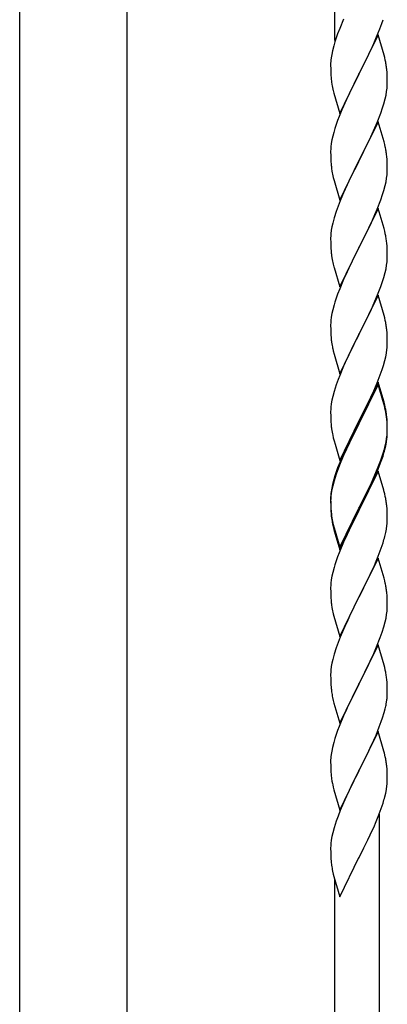
# Model space of a CAD drawing. Units: millimetres. Extents: x 250 to 8280, y 75 to 5795.
# Drawn here: x 3291 to 3430, y 1897 to 2269 of the extents above; entities that cross this region are included whole.
import ezdxf

# ---------------------------------------------------------------- set-up
doc = ezdxf.new("R2010")
doc.units = ezdxf.units.MM
doc.layers.add('YKK_A1', color=4, linetype='Continuous', lineweight=30)

msp = doc.modelspace()

# ---------------------------------------------------------------- linework, layer by layer
at = {"layer": 'YKK_A1', "linetype": 'Continuous', "ltscale": 0.5}
for p, q in [((3291.21, 1807.9), (3291.21, 2442.81)), ((3331.71, 2442.81), (3331.71, 1807.9))]:
    msp.add_line(p, q, dxfattribs=at)
at = {"layer": 'YKK_A1', "linetype": 'Continuous'}
for p, q in [((3410.46, 2261.6), (3410.46, 2445.69)), ((3413.81, 2269.63), (3412.34, 2266.1)), ((3427.53, 2265.93), (3428.25, 2267.95)), ((3428.25, 2267.95), (3428.74, 2269.44)), ((3412.34, 2266.1), (3411.56, 2264.07)), ((3426.86, 2263.68), (3419.64, 2248.82)), ((3426.33, 2262.89), (3427.53, 2265.93)), ((3429.13, 2256.04), (3426.86, 2263.68)), ((3410.53, 2261.07), (3410.1, 2259.6)), ((3424.14, 2257.94), (3425.25, 2260.38)), ((3425.25, 2260.38), (3426.33, 2262.89)), ((3409.32, 2256.3), (3409.1, 2254.97)), ((3409.61, 2257.69), (3409.32, 2256.3)), ((3410.1, 2259.6), (3409.61, 2257.69)), ((3423.03, 2255.59), (3424.14, 2257.94)), ((3408.97, 2253.7), (3408.92, 2252.88)), ((3408.92, 2252.88), (3408.92, 2252.48)), ((3408.92, 2252.48), (3408.94, 2250.62)), ((3419.81, 2249.15), (3421.52, 2252.54)), ((3421.52, 2252.54), (3423.03, 2255.59)), ((3429.38, 2255.08), (3429.13, 2256.04)), ((3429.59, 2254.14), (3429.38, 2255.08)), ((3408.94, 2250.62), (3408.97, 2249.61)), ((3408.97, 2249.61), (3409.01, 2248.67)), ((3412.41, 2233.96), (3419.64, 2248.82)), ((3419.64, 2248.82), (3419.47, 2248.49)), ((3419.64, 2248.82), (3419.81, 2249.15)), ((3430.25, 2249.27), (3430.14, 2250.69)), ((3430.31, 2248.03), (3430.25, 2249.27)), ((3409.01, 2248.67), (3409.11, 2247.23)), ((3409.11, 2247.23), (3409.26, 2245.92)), ((3409.26, 2245.92), (3409.41, 2244.93)), ((3419.47, 2248.49), (3416.69, 2242.96)), ((3430.35, 2246.3), (3430.31, 2248.03)), ((3430.34, 2244.36), (3430.36, 2245.16)), ((3430.36, 2245.16), (3430.35, 2246.3)), ((3409.9, 2242.56), (3410.15, 2241.61)), ((3410.15, 2241.61), (3412.41, 2233.96)), ((3416.69, 2242.96), (3415.36, 2240.18)), ((3429.87, 2240.88), (3430.11, 2242.23)), ((3430.11, 2242.23), (3430.28, 2243.53)), ((3430.28, 2243.53), (3430.34, 2244.36)), ((3414.91, 2239.22), (3413.16, 2235.26)), ((3415.36, 2240.18), (3414.91, 2239.22)), ((3428.59, 2236.08), (3429.04, 2237.56)), ((3429.04, 2237.56), (3429.56, 2239.48)), ((3429.56, 2239.48), (3429.87, 2240.88)), ((3413.16, 2235.26), (3412.14, 2232.73)), ((3426.53, 2230.53), (3427.9, 2234.07)), ((3427.9, 2234.07), (3428.59, 2236.08)), ((3412.14, 2232.73), (3411.56, 2231.21)), ((3426.86, 2230.81), (3419.64, 2215.95)), ((3425.69, 2228.51), (3426.53, 2230.53)), ((3429.13, 2223.16), (3426.86, 2230.81)), ((3410.1, 2226.73), (3409.72, 2225.29)), ((3410.53, 2228.2), (3410.1, 2226.73)), ((3424.14, 2225.07), (3425.69, 2228.51)), ((3409.4, 2223.89), (3409.16, 2222.54)), ((3409.72, 2225.29), (3409.4, 2223.89)), ((3421.52, 2219.67), (3423.03, 2222.72)), ((3423.03, 2222.72), (3424.14, 2225.07)), ((3429.38, 2222.21), (3429.13, 2223.16)), ((3408.94, 2220.42), (3408.92, 2219.62)), ((3408.92, 2219.62), (3408.94, 2217.76)), ((3409, 2221.25), (3408.94, 2220.42)), ((3409.16, 2222.54), (3409, 2221.25)), ((3419.81, 2216.28), (3421.52, 2219.67)), ((3429.59, 2221.27), (3429.38, 2222.21)), ((3408.94, 2217.76), (3408.97, 2216.75)), ((3408.97, 2216.75), (3409.01, 2215.81)), ((3409.01, 2215.81), (3409.09, 2214.64)), ((3412.41, 2201.09), (3419.64, 2215.95)), ((3419.3, 2215.28), (3416.47, 2209.64)), ((3419.64, 2215.95), (3419.3, 2215.28)), ((3419.64, 2215.95), (3419.81, 2216.28)), ((3430.25, 2216.4), (3430.14, 2217.81)), ((3430.31, 2215.16), (3430.25, 2216.4)), ((3430.35, 2213.43), (3430.31, 2215.16)), ((3409.26, 2213.05), (3409.41, 2212.06)), ((3430.28, 2210.66), (3430.34, 2211.49)), ((3430.34, 2211.49), (3430.36, 2212.29)), ((3430.36, 2212.29), (3430.35, 2213.43)), ((3409.9, 2209.7), (3410.21, 2208.5)), ((3410.21, 2208.5), (3412.41, 2201.09)), ((3416.47, 2209.64), (3415.14, 2206.84)), ((3429.56, 2206.61), (3429.87, 2208.01)), ((3429.87, 2208.01), (3430.11, 2209.36)), ((3430.11, 2209.36), (3430.28, 2210.66)), ((3415.14, 2206.84), (3413.81, 2203.89)), ((3428.59, 2203.21), (3429.04, 2204.69)), ((3429.04, 2204.69), (3429.56, 2206.61)), ((3412.54, 2200.87), (3411.75, 2198.84)), ((3413.81, 2203.89), (3412.54, 2200.87)), ((3426.53, 2197.66), (3427.9, 2201.2)), ((3427.9, 2201.2), (3428.59, 2203.21)), ((3411.02, 2196.83), (3410.24, 2194.35)), ((3411.75, 2198.84), (3411.02, 2196.83)), ((3426.86, 2197.94), (3419.64, 2183.08)), ((3425.69, 2195.65), (3426.53, 2197.66)), ((3429.13, 2190.3), (3426.86, 2197.94)), ((3410.24, 2194.35), (3409.72, 2192.42)), ((3424.36, 2192.69), (3425.69, 2195.65)), ((3409.16, 2189.67), (3409, 2188.38)), ((3409.4, 2191.02), (3409.16, 2189.67)), ((3409.72, 2192.42), (3409.4, 2191.02)), ((3422.59, 2188.95), (3423.69, 2191.25)), ((3423.69, 2191.25), (3424.36, 2192.69)), ((3429.38, 2189.34), (3429.13, 2190.3)), ((3429.59, 2188.4), (3429.38, 2189.34)), ((3408.94, 2187.55), (3408.92, 2186.75)), ((3408.92, 2186.75), (3408.94, 2184.89)), ((3409, 2188.38), (3408.94, 2187.55)), ((3419.81, 2183.42), (3422.59, 2188.95)), ((3408.94, 2184.89), (3408.97, 2183.88)), ((3408.97, 2183.88), (3409.01, 2182.94)), ((3409.01, 2182.94), (3409.09, 2181.77)), ((3412.41, 2168.22), (3419.64, 2183.08)), ((3419.47, 2182.75), (3416.47, 2176.77)), ((3419.64, 2183.08), (3419.47, 2182.75)), ((3419.64, 2183.08), (3419.81, 2183.42)), ((3430.25, 2183.53), (3430.14, 2184.95)), ((3430.31, 2182.29), (3430.25, 2183.53)), ((3430.35, 2180.56), (3430.31, 2182.29)), ((3409.26, 2180.18), (3409.41, 2179.19)), ((3430.28, 2177.79), (3430.34, 2178.62)), ((3430.34, 2178.62), (3430.36, 2179.42)), ((3430.36, 2179.42), (3430.35, 2180.56)), ((3409.9, 2176.83), (3410.15, 2175.87)), ((3410.15, 2175.87), (3410.21, 2175.63)), ((3410.21, 2175.63), (3412.41, 2168.22)), ((3416.47, 2176.77), (3415.14, 2173.97)), ((3429.56, 2173.74), (3429.87, 2175.14)), ((3429.87, 2175.14), (3430.11, 2176.49)), ((3430.11, 2176.49), (3430.28, 2177.79)), ((3413.81, 2171.02), (3412.34, 2167.49)), ((3415.14, 2173.97), (3413.81, 2171.02)), ((3428.59, 2170.34), (3429.04, 2171.82)), ((3429.04, 2171.82), (3429.56, 2173.74)), ((3412.34, 2167.49), (3411.56, 2165.47)), ((3426.94, 2165.8), (3427.9, 2168.34)), ((3427.9, 2168.34), (3428.59, 2170.34)), ((3426.86, 2165.07), (3419.64, 2150.21)), ((3425.69, 2162.78), (3426.94, 2165.8)), ((3429.13, 2157.43), (3426.86, 2165.07)), ((3409.72, 2159.55), (3409.4, 2158.16)), ((3410.24, 2161.48), (3409.72, 2159.55)), ((3410.53, 2162.46), (3410.24, 2161.48)), ((3419.81, 2150.54), (3424.36, 2159.82)), ((3424.36, 2159.82), (3425.69, 2162.78)), ((3409, 2155.51), (3408.94, 2154.68)), ((3409.16, 2156.8), (3409, 2155.51)), ((3409.4, 2158.16), (3409.16, 2156.8)), ((3429.38, 2156.47), (3429.13, 2157.43)), ((3429.59, 2155.53), (3429.38, 2156.47)), ((3408.94, 2154.68), (3408.92, 2153.88)), ((3408.92, 2153.88), (3408.94, 2152.02)), ((3408.94, 2152.02), (3408.97, 2151.01)), ((3430.25, 2150.67), (3430.14, 2152.08)), ((3408.97, 2151.01), (3409.01, 2150.07)), ((3409.01, 2150.07), (3409.09, 2148.9)), ((3412.41, 2135.35), (3419.64, 2150.21)), ((3419.47, 2149.88), (3417.75, 2146.5)), ((3419.64, 2150.21), (3419.47, 2149.88)), ((3419.64, 2150.21), (3419.81, 2150.54)), ((3430.31, 2149.43), (3430.25, 2150.67)), ((3430.35, 2147.7), (3430.31, 2149.43)), ((3409.68, 2144.9), (3409.9, 2143.96)), ((3417.75, 2146.5), (3415.58, 2142.05)), ((3430.04, 2143.18), (3430.23, 2144.5)), ((3430.34, 2145.75), (3430.36, 2146.55)), ((3430.36, 2146.55), (3430.35, 2147.7)), ((3409.9, 2143.96), (3410.21, 2142.76)), ((3410.21, 2142.76), (3412.41, 2135.35)), ((3415.58, 2142.05), (3414.47, 2139.64)), ((3429.44, 2140.4), (3429.78, 2141.81)), ((3429.78, 2141.81), (3430.04, 2143.18)), ((3413.81, 2138.16), (3412.34, 2134.63)), ((3414.47, 2139.64), (3413.81, 2138.16)), ((3427.72, 2134.96), (3428.42, 2136.97)), ((3428.42, 2136.97), (3428.9, 2138.46)), ((3428.9, 2138.46), (3429.44, 2140.4)), ((3411.75, 2133.11), (3411.02, 2131.09)), ((3412.34, 2134.63), (3411.75, 2133.11)), ((3426.53, 2131.92), (3427.72, 2134.96)), ((3411.02, 2131.09), (3410.24, 2128.61)), ((3426.86, 2132.2), (3419.64, 2117.34)), ((3426.86, 2131.29), (3419.64, 2116.43)), ((3425.25, 2128.91), (3426.53, 2131.92)), ((3429.13, 2124.56), (3426.86, 2132.2)), ((3429.06, 2123.89), (3426.86, 2131.29)), ((3409.72, 2126.68), (3409.4, 2125.29)), ((3410.24, 2128.61), (3409.72, 2126.68)), ((3423.47, 2125.04), (3424.14, 2126.47)), ((3424.14, 2126.47), (3425.25, 2128.91)), ((3409, 2122.64), (3408.94, 2121.81)), ((3409.16, 2123.93), (3409, 2122.64)), ((3409.4, 2125.29), (3409.16, 2123.93)), ((3421.52, 2121.06), (3423.47, 2125.04)), ((3429.25, 2123.16), (3429.06, 2123.89)), ((3429.38, 2123.6), (3429.13, 2124.56)), ((3429.59, 2121.75), (3429.25, 2123.16)), ((3429.59, 2122.66), (3429.38, 2123.6)), ((3408.94, 2121.81), (3408.92, 2121.01)), ((3408.92, 2121.01), (3408.94, 2119.15)), ((3408.94, 2119.15), (3408.97, 2118.14)), ((3419.81, 2117.68), (3421.52, 2121.06)), ((3430.25, 2117.8), (3430.14, 2119.21)), ((3430.25, 2116.88), (3430.14, 2118.29)), ((3408.97, 2118.14), (3409.01, 2117.2)), ((3409.01, 2117.2), (3409.09, 2116.03)), ((3412.41, 2102.49), (3419.64, 2117.34)), ((3419.3, 2116.67), (3416.03, 2110.12)), ((3419.3, 2115.76), (3416.69, 2110.57)), ((3419.64, 2117.34), (3419.3, 2116.67)), ((3419.64, 2116.43), (3419.3, 2115.76)), ((3419.64, 2117.34), (3419.81, 2117.68)), ((3430.31, 2116.55), (3430.25, 2117.8)), ((3430.31, 2115.64), (3430.25, 2116.88)), ((3430.35, 2114.83), (3430.31, 2116.55)), ((3430.35, 2113.91), (3430.31, 2115.64)), ((3430.36, 2113.68), (3430.35, 2114.83)), ((3409.68, 2112.03), (3409.9, 2111.09)), ((3409.9, 2111.09), (3410.21, 2109.89)), ((3429.87, 2109.41), (3430.11, 2110.76)), ((3430.11, 2110.76), (3430.28, 2112.05)), ((3430.28, 2112.05), (3430.34, 2112.88)), ((3430.34, 2112.88), (3430.36, 2113.68)), ((3430.34, 2111.96), (3430.36, 2112.76)), ((3430.36, 2112.76), (3430.35, 2113.91)), ((3410.21, 2109.89), (3410.58, 2108.62)), ((3410.58, 2108.62), (3412.41, 2102.49)), ((3414.91, 2107.75), (3413.81, 2105.29)), ((3416.03, 2110.12), (3414.91, 2107.75)), ((3415.36, 2107.79), (3414.91, 2106.83)), ((3416.69, 2110.57), (3415.36, 2107.79)), ((3429.44, 2106.61), (3429.78, 2108.03)), ((3429.56, 2108.01), (3429.87, 2109.41)), ((3429.78, 2108.03), (3430.04, 2109.39)), ((3430.04, 2109.39), (3430.23, 2110.71)), ((3413.81, 2105.29), (3412.34, 2101.76)), ((3413.81, 2104.37), (3412.54, 2101.35)), ((3414.91, 2106.83), (3413.81, 2104.37)), ((3427.9, 2102.6), (3428.42, 2104.11)), ((3428.08, 2102.19), (3428.74, 2104.18)), ((3428.42, 2104.11), (3428.9, 2105.59)), ((3412.34, 2101.76), (3411.56, 2099.73)), ((3412.54, 2101.35), (3411.75, 2099.32)), ((3425.69, 2097.04), (3426.94, 2100.07)), ((3426.94, 2100.07), (3427.9, 2102.6)), ((3426.94, 2099.15), (3428.08, 2102.19)), ((3410.53, 2096.72), (3410.1, 2095.25)), ((3411.02, 2097.3), (3410.24, 2094.83)), ((3411.75, 2099.32), (3411.02, 2097.3)), ((3426.86, 2098.42), (3419.64, 2083.56)), ((3424.36, 2094.08), (3425.69, 2097.04)), ((3425.47, 2095.62), (3425.9, 2096.62)), ((3425.9, 2096.62), (3426.94, 2099.15)), ((3428.99, 2091.26), (3426.86, 2098.42)), ((3409.61, 2093.35), (3409.32, 2091.96)), ((3409.72, 2092.9), (3409.4, 2091.5)), ((3410.1, 2095.25), (3409.61, 2093.35)), ((3410.24, 2094.83), (3409.72, 2092.9)), ((3423.03, 2091.25), (3424.36, 2094.08)), ((3423.03, 2090.33), (3423.92, 2092.2)), ((3423.92, 2092.2), (3425.47, 2095.62)), ((3408.97, 2089.35), (3408.92, 2088.54)), ((3408.92, 2088.54), (3408.92, 2088.14)), ((3409, 2088.85), (3408.94, 2088.02)), ((3409.16, 2090.15), (3409, 2088.85)), ((3409.32, 2091.96), (3409.1, 2090.63)), ((3409.4, 2091.5), (3409.16, 2090.15)), ((3419.81, 2084.81), (3423.03, 2091.25)), ((3421.52, 2087.28), (3423.03, 2090.33)), ((3429.06, 2091.02), (3428.99, 2091.26)), ((3429.38, 2089.82), (3429.06, 2091.02)), ((3429.59, 2088.88), (3429.38, 2089.82)), ((3408.92, 2088.14), (3408.94, 2086.28)), ((3408.94, 2088.02), (3408.92, 2087.22)), ((3408.92, 2087.22), (3408.94, 2085.36)), ((3408.94, 2086.28), (3408.97, 2085.27)), ((3408.94, 2085.36), (3408.97, 2084.35)), ((3408.97, 2085.27), (3409.01, 2084.33)), ((3419.64, 2084.47), (3419.81, 2084.81)), ((3419.81, 2083.89), (3421.52, 2087.28)), ((3430.25, 2084.01), (3430.14, 2085.42)), ((3408.97, 2084.35), (3409.01, 2083.41)), ((3409.01, 2084.33), (3409.09, 2083.17)), ((3409.01, 2083.41), (3409.09, 2082.25)), ((3409.26, 2081.57), (3409.41, 2080.59)), ((3412.41, 2069.62), (3419.64, 2084.47)), ((3412.41, 2068.7), (3419.64, 2083.56)), ((3419.47, 2083.23), (3416.69, 2077.69)), ((3419.64, 2083.56), (3419.47, 2083.23)), ((3419.64, 2083.56), (3419.81, 2083.89)), ((3430.31, 2082.77), (3430.25, 2084.01)), ((3430.35, 2081.04), (3430.31, 2082.77)), ((3430.36, 2079.89), (3430.35, 2081.04)), ((3409.63, 2078.48), (3409.9, 2077.31)), ((3409.9, 2078.22), (3410.21, 2077.02)), ((3409.9, 2077.31), (3410.15, 2076.35)), ((3416.69, 2077.69), (3415.14, 2074.44)), ((3430.04, 2076.52), (3430.23, 2077.84)), ((3430.34, 2079.09), (3430.36, 2079.89)), ((3410.15, 2076.35), (3410.65, 2074.57)), ((3410.21, 2077.02), (3412.41, 2069.62)), ((3410.65, 2074.57), (3412.41, 2068.7)), ((3415.14, 2074.44), (3413.81, 2071.5)), ((3429.44, 2073.74), (3429.78, 2075.16)), ((3429.78, 2075.16), (3430.04, 2076.52)), ((3413.81, 2071.5), (3412.14, 2067.46)), ((3428.08, 2069.32), (3428.74, 2071.31)), ((3412.14, 2067.46), (3411.56, 2065.94)), ((3425.9, 2063.75), (3426.94, 2066.28)), ((3426.94, 2066.28), (3428.08, 2069.32)), ((3410.53, 2062.94), (3410.24, 2061.95)), ((3426.86, 2065.55), (3419.64, 2050.69)), ((3423.92, 2059.33), (3425.47, 2062.75)), ((3425.47, 2062.75), (3425.9, 2063.75)), ((3429.13, 2057.91), (3426.86, 2065.55)), ((3409.4, 2058.63), (3409.16, 2057.28)), ((3409.72, 2060.03), (3409.4, 2058.63)), ((3410.24, 2061.95), (3409.72, 2060.03)), ((3423.03, 2057.46), (3423.92, 2059.33)), ((3408.94, 2055.15), (3408.92, 2054.35)), ((3409, 2055.98), (3408.94, 2055.15)), ((3409.16, 2057.28), (3409, 2055.98)), ((3421.52, 2054.41), (3423.03, 2057.46)), ((3429.38, 2056.95), (3429.13, 2057.91)), ((3429.59, 2056.01), (3429.38, 2056.95)), ((3408.92, 2054.35), (3408.94, 2052.49)), ((3408.94, 2052.49), (3408.97, 2051.48)), ((3408.97, 2051.48), (3409.01, 2050.54)), ((3419.81, 2051.02), (3421.52, 2054.41)), ((3430.25, 2051.14), (3430.14, 2052.56)), ((3430.31, 2049.9), (3430.25, 2051.14)), ((3409.01, 2050.54), (3409.09, 2049.38)), ((3409.26, 2047.79), (3409.41, 2046.8)), ((3412.41, 2035.83), (3419.64, 2050.69)), ((3419.12, 2049.67), (3416.47, 2044.38)), ((3419.64, 2050.69), (3419.12, 2049.67)), ((3419.64, 2050.69), (3419.81, 2051.02)), ((3430.35, 2048.17), (3430.31, 2049.9)), ((3430.36, 2047.03), (3430.35, 2048.17)), ((3409.9, 2044.43), (3410.15, 2043.48)), ((3416.47, 2044.38), (3415.36, 2042.05)), ((3429.87, 2042.75), (3430.11, 2044.1)), ((3430.11, 2044.1), (3430.28, 2045.4)), ((3430.28, 2045.4), (3430.34, 2046.23)), ((3430.34, 2046.23), (3430.36, 2047.03)), ((3410.15, 2043.48), (3412.41, 2035.83)), ((3415.36, 2042.05), (3414.25, 2039.63)), ((3429.04, 2039.43), (3429.56, 2041.35)), ((3429.56, 2041.35), (3429.87, 2042.75)), ((3414.25, 2039.63), (3412.54, 2035.61)), ((3427.72, 2035.44), (3428.42, 2037.45)), ((3428.42, 2037.45), (3429.04, 2039.43)), ((3411.75, 2033.58), (3411.02, 2031.57)), ((3412.54, 2035.61), (3411.75, 2033.58)), ((3426.86, 2032.68), (3419.64, 2017.82)), ((3426.33, 2031.89), (3427.72, 2035.44)), ((3429.13, 2025.03), (3426.86, 2032.68)), ((3410.24, 2029.09), (3409.72, 2027.16)), ((3411.02, 2031.57), (3410.24, 2029.09)), ((3423.92, 2026.46), (3425.25, 2029.39)), ((3425.25, 2029.39), (3426.33, 2031.89)), ((3409.4, 2025.77), (3409.16, 2024.41)), ((3409.72, 2027.16), (3409.4, 2025.77)), ((3419.81, 2018.15), (3423.92, 2026.46)), ((3429.38, 2024.08), (3429.13, 2025.03)), ((3408.94, 2022.29), (3408.92, 2021.49)), ((3408.92, 2021.49), (3408.94, 2019.63)), ((3409, 2023.12), (3408.94, 2022.29)), ((3409.16, 2024.41), (3409, 2023.12)), ((3429.59, 2023.14), (3429.38, 2024.08)), ((3408.94, 2019.63), (3408.97, 2018.62)), ((3408.97, 2018.62), (3409.01, 2017.68)), ((3409.01, 2017.68), (3409.09, 2016.51)), ((3412.41, 2002.96), (3419.64, 2017.82)), ((3419.64, 2017.82), (3419.3, 2017.15)), ((3419.64, 2017.82), (3419.81, 2018.15)), ((3430.25, 2018.27), (3430.14, 2019.69)), ((3430.31, 2017.03), (3430.25, 2018.27)), ((3419.3, 2017.15), (3416.69, 2011.96)), ((3430.35, 2015.3), (3430.31, 2017.03)), ((3430.36, 2014.16), (3430.35, 2015.3)), ((3409.63, 2012.74), (3409.9, 2011.57)), ((3409.9, 2011.57), (3410.15, 2010.61)), ((3410.15, 2010.61), (3412.41, 2002.96)), ((3416.69, 2011.96), (3415.58, 2009.66)), ((3429.96, 2010.34), (3430.18, 2011.67)), ((3414.91, 2008.22), (3413.81, 2005.76)), ((3415.58, 2009.66), (3414.91, 2008.22)), ((3428.59, 2005.08), (3429.18, 2007.04)), ((3429.18, 2007.04), (3429.56, 2008.48)), ((3413.81, 2005.76), (3412.14, 2001.73)), ((3427.34, 2001.56), (3428.08, 2003.58)), ((3428.08, 2003.58), (3428.59, 2005.08)), ((3412.14, 2001.73), (3411.56, 2000.21)), ((3426.86, 1999.81), (3419.64, 1984.96)), ((3426.12, 1998.52), (3427.34, 2001.56)), ((3429.06, 1992.41), (3426.86, 1999.81)), ((3410.1, 1995.73), (3409.61, 1993.82)), ((3410.53, 1997.2), (3410.1, 1995.73)), ((3423.92, 1993.6), (3425.25, 1996.52)), ((3425.25, 1996.52), (3426.12, 1998.52)), ((3409.32, 1992.44), (3409.1, 1991.1)), ((3409.61, 1993.82), (3409.32, 1992.44)), ((3421.73, 1989.09), (3423.25, 1992.19)), ((3423.25, 1992.19), (3423.92, 1993.6)), ((3429.25, 1991.69), (3429.06, 1992.41)), ((3429.59, 1990.27), (3429.25, 1991.69)), ((3408.97, 1989.83), (3408.92, 1989.01)), ((3408.92, 1989.01), (3408.92, 1988.62)), ((3408.92, 1988.62), (3408.94, 1986.76)), ((3419.81, 1985.29), (3421.73, 1989.09)), ((3408.94, 1986.76), (3408.97, 1985.75)), ((3408.97, 1985.75), (3409.01, 1984.81)), ((3409.01, 1984.81), (3409.11, 1983.37)), ((3412.41, 1970.09), (3419.64, 1984.96)), ((3419.47, 1984.63), (3417.12, 1979.97)), ((3419.64, 1984.96), (3419.47, 1984.63)), ((3419.64, 1984.96), (3419.81, 1985.29)), ((3430.25, 1985.4), (3430.14, 1986.82)), ((3430.31, 1984.16), (3430.25, 1985.4)), ((3430.35, 1982.43), (3430.31, 1984.16)), ((3409.11, 1983.37), (3409.26, 1982.05)), ((3409.26, 1982.05), (3409.41, 1981.06)), ((3409.41, 1981.06), (3409.58, 1980.11)), ((3430.34, 1980.49), (3430.36, 1981.29)), ((3430.36, 1981.29), (3430.35, 1982.43)), ((3409.58, 1980.11), (3409.68, 1979.64)), ((3409.68, 1979.64), (3409.9, 1978.7)), ((3409.9, 1978.7), (3410.15, 1977.74)), ((3410.15, 1977.74), (3412.41, 1970.09)), ((3417.12, 1979.97), (3415.36, 1976.32)), ((3429.44, 1975.14), (3429.78, 1976.55)), ((3429.78, 1976.55), (3430.04, 1977.92)), ((3430.04, 1977.92), (3430.23, 1979.23)), ((3413.81, 1972.89), (3412.54, 1969.87)), ((3414.91, 1975.35), (3413.81, 1972.89)), ((3415.36, 1976.32), (3414.91, 1975.35)), ((3412.54, 1969.87), (3411.75, 1967.84)), ((3426.94, 1967.68), (3428.08, 1970.71)), ((3428.08, 1970.71), (3428.74, 1972.71)), ((3411.02, 1965.83), (3410.24, 1963.35)), ((3411.75, 1967.84), (3411.02, 1965.83)), ((3425.9, 1965.15), (3426.94, 1967.68)), ((3427.46, 1781.91), (3427.46, 1968.55)), ((3410.24, 1963.35), (3409.72, 1961.42)), ((3423.92, 1960.73), (3425.47, 1964.15)), ((3425.47, 1964.15), (3425.9, 1965.15)), ((3409.16, 1958.67), (3409, 1957.38)), ((3409.4, 1960.02), (3409.16, 1958.67)), ((3409.72, 1961.42), (3409.4, 1960.02)), ((3421.52, 1955.8), (3423.03, 1958.86)), ((3423.03, 1958.86), (3423.92, 1960.73)), ((3408.94, 1956.55), (3408.92, 1955.75)), ((3408.92, 1955.75), (3408.94, 1953.89)), ((3409, 1957.38), (3408.94, 1956.55)), ((3419.81, 1952.41), (3421.52, 1955.8)), ((3408.94, 1953.89), (3408.97, 1952.87)), ((3408.97, 1952.87), (3409.01, 1951.93)), ((3409.01, 1951.93), (3409.11, 1950.49)), ((3409.11, 1950.49), (3409.26, 1949.18)), ((3412.41, 1937.22), (3419.64, 1952.08)), ((3419.64, 1952.08), (3419.47, 1951.75)), ((3419.64, 1952.08), (3419.81, 1952.41)), ((3409.63, 1947), (3409.9, 1945.82)), ((3409.9, 1945.82), (3410.15, 1944.87)), ((3410.15, 1944.87), (3412.41, 1937.22)), ((3410.46, 1789.56), (3410.46, 1943.8))]:
    msp.add_line(p, q, dxfattribs=at)
for centre, radius, start, end in [((3486.17, 2236.82), 79.42, 159.9344, 162.2261), ((3440.9, 2251.08), 32.04, 173.0323, 175.3241), ((3388, 2245.43), 42.49, 9.5359, 11.8277), ((3385.4, 2245.83), 45, 6.1963, 8.4881), ((3468.77, 2255.99), 60.39, 190.5595, 192.8513), ((3486.17, 2203.96), 79.42, 159.9344, 162.2261), ((3388.13, 2212.56), 42.37, 9.5672, 11.859), ((3385.28, 2212.96), 45.12, 6.176, 8.4678), ((3449.05, 2218.09), 40.1, 184.9379, 187.2297), ((3468.77, 2223.13), 60.39, 190.5595, 192.8513), ((3388.13, 2179.69), 42.37, 9.5672, 11.859), ((3385.28, 2180.09), 45.12, 6.176, 8.4678), ((3448.92, 2185.22), 39.98, 184.9569, 187.2487), ((3468.77, 2190.26), 60.39, 190.5595, 192.8513), ((3486.17, 2138.22), 79.42, 159.9344, 162.2261), ((3388.13, 2146.82), 42.37, 9.5672, 11.859), ((3385.4, 2147.22), 45, 6.1963, 8.4881), ((3448.92, 2152.35), 39.98, 184.9569, 187.2487), ((3469.84, 2156.6), 61.29, 188.7199, 191.0117), ((3398.91, 2147.75), 31.49, 354.0716, 356.3633), ((3388.13, 2113.95), 42.37, 9.5672, 11.859), ((3388.13, 2113.04), 42.37, 9.5672, 11.859), ((3385.4, 2114.35), 45, 6.1963, 8.4881), ((3385.28, 2113.44), 45.12, 6.176, 8.4678), ((3448.92, 2119.48), 39.98, 184.9569, 187.2487), ((3469.72, 2123.73), 61.16, 188.74, 191.0317), ((3398.91, 2113.96), 31.49, 354.0716, 356.3633), ((3368.86, 2123.42), 62.63, 343.4586, 345.7503), ((3368.35, 2122.89), 63.23, 342.7842, 345.076), ((3486.17, 2072.48), 79.42, 159.9344, 162.2261), ((3440.9, 2086.74), 32.04, 173.0323, 175.3241), ((3388.13, 2080.17), 42.37, 9.5672, 11.859), ((3385.28, 2080.57), 45.12, 6.176, 8.4678), ((3449.05, 2086.62), 40.1, 184.9379, 187.2297), ((3448.92, 2085.7), 39.98, 184.9569, 187.2487), ((3463.82, 2088.82), 55.16, 188.5086, 190.8003), ((3468.77, 2091.65), 60.39, 190.5595, 192.8513), ((3398.91, 2081.09), 31.49, 354.0716, 356.3633), ((3368.35, 2090.02), 63.23, 342.7842, 345.076), ((3486.17, 2038.69), 79.42, 159.9344, 162.2261), ((3388, 2047.3), 42.49, 9.5359, 11.8277), ((3385.4, 2047.7), 45, 6.1963, 8.4881), ((3448.92, 2052.83), 39.98, 184.9569, 187.2487), ((3468.77, 2057.86), 60.39, 190.5595, 192.8513), ((3388.13, 2014.43), 42.37, 9.5672, 11.859), ((3385.4, 2014.83), 45, 6.1963, 8.4881), ((3449.05, 2019.96), 40.1, 184.9379, 187.2297), ((3463.82, 2023.08), 55.16, 188.5086, 190.8003), ((3400.09, 2014.68), 30.27, 356.7243, 359.016), ((3383.39, 2019.41), 47.45, 346.6856, 348.9773), ((3398.25, 2015.68), 32.18, 352.8335, 355.1252), ((3486.17, 1972.96), 79.42, 159.9344, 162.2261), ((3440.9, 1987.21), 32.04, 173.0323, 175.3241), ((3388.13, 1981.56), 42.37, 9.5672, 11.859), ((3385.28, 1981.96), 45.12, 6.176, 8.4678), ((3398.91, 1982.48), 31.49, 354.0716, 356.3633), ((3368.35, 1991.42), 63.23, 342.7842, 345.076), ((3463.87, 1957.34), 55.21, 188.4999, 190.7916)]:
    msp.add_arc(centre, radius, start, end, dxfattribs=at)

doc.saveas('drawing.dxf')
